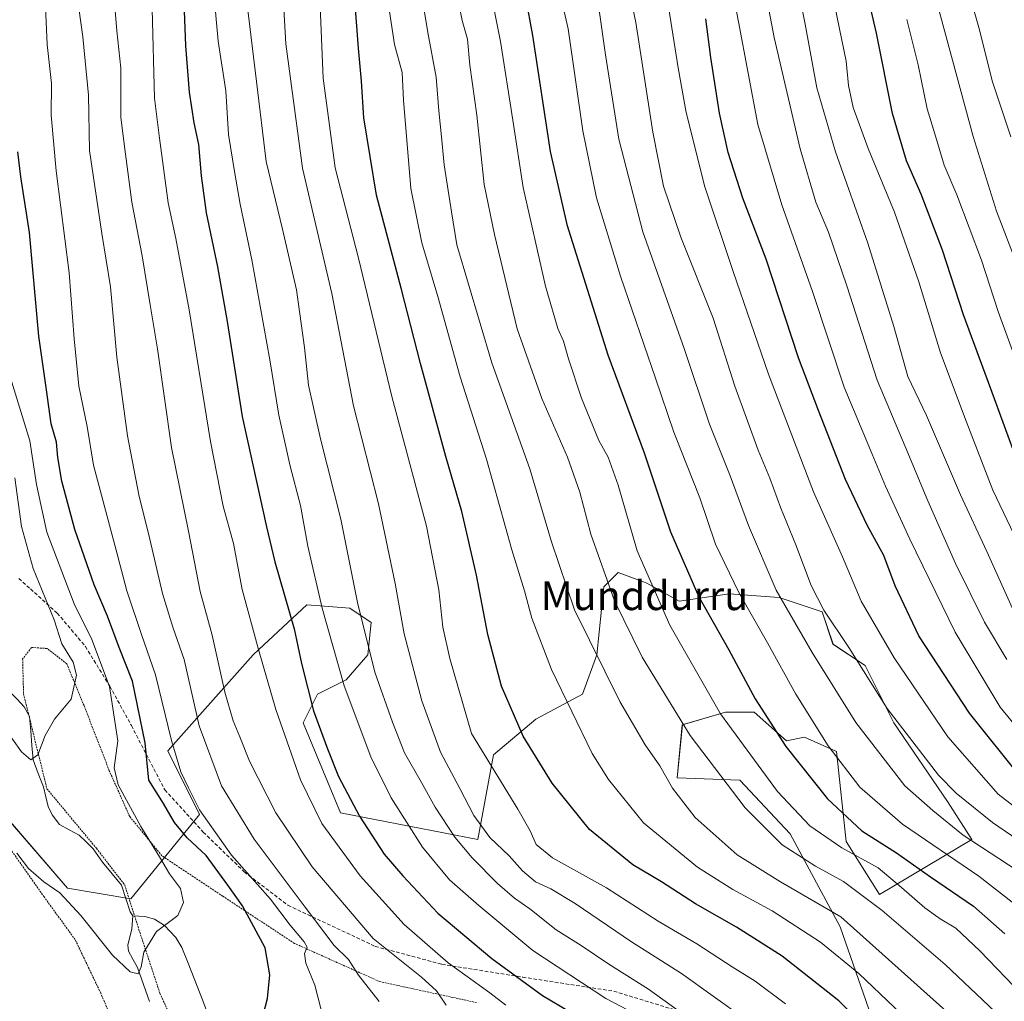
# Model space of a CAD drawing. Units: metres. Extents: x 623707 to 627128, y 4773509 to 4775885.
# Drawn here: x 624548 to 624820, y 4773673 to 4773945 of the extents above; entities that cross this region are included whole.
import ezdxf
from ezdxf.enums import TextEntityAlignment as Align

# ---------------------------------------------------------------- set-up
doc = ezdxf.new("R2010")
doc.units = ezdxf.units.M
doc.header["$MEASUREMENT"] = 0
doc.linetypes.add('TRAZOS', pattern=[0.75, 0.5, -0.25])
doc.linetypes.add('TRAZOSX2', pattern=[1.5, 1, -0.5])
for name, color, linetype, lineweight in [('Alambrada', 19, 'TRAZOS', 0), ('Arbolado forestal CxS', 92, 'Continuous', 0), ('Corriente natural lineal', 142, 'Continuous', 13), ('Curva de nivel maestra', 36, 'Continuous', 30), ('Curva de nivel normal', 36, 'Continuous', 0), ('Prado CxS', 92, 'Continuous', 0), ('Senda', 19, 'TRAZOSX2', 0), ('Texto cartográfico', 19, 'Continuous', 0)]:
    doc.layers.add(name, color=color, linetype=linetype, lineweight=lineweight)
doc.styles.add('Arial', font='txt', dxfattribs={"height": 0.2})

# ---------------------------------------------------------------- blocks, each defined once
blk = doc.blocks.new('*U150')
at = {"layer": 'Arbolado forestal CxS', "color": 92, "linetype": 'Continuous', "lineweight": 0}
blk.add_polyline3d([(624782.6255, 4773671.1939, 601.6539), (624774.7035, 4773693.9691, 607.824), (624760.8409, 4773719.7153, 616.1357), (624746.9779, 4773734.5695, 616.6093), (624729.5757, 4773735.1913, 610.8919), (624731.0361, 4773749.8047, 615.0299), (624743.0163, 4773753.3835, 620.8961), (624750.9391, 4773753.3835, 624.1253), (624759.8517, 4773745.4615, 625.461), (624764.8023, 4773746.4525, 627.9362), (624773.7145, 4773742.4907, 630.3497), (624776.3745, 4773717.5487, 619.9867), (624785.6061, 4773702.8859, 615.9001), (624811.1305, 4773718.0913, 633.9715), (624804.4109, 4773728.6269, 637.1262), (624789.5583, 4773750.4119, 639.5754), (624781.6365, 4773766.2561, 640.6601), (624772.7245, 4773772.1983, 638.2824), (624769.7535, 4773781.1103, 639.49), (624757.8705, 4773785.0713, 635.184), (624744.0075, 4773786.0613, 628.8583), (624730.1449, 4773784.0807, 622.8495), (624721.2325, 4773789.0319, 620.0486), (624720.3377, 4773789.3675, 619.7444), (624713.3107, 4773792.0031, 617.3016), (624710.7681, 4773789.4605, 615.7644), (624709.3495, 4773788.0407, 614.9185), (624707.3693, 4773769.2277, 610.1886), (624703.4079, 4773758.3349, 607.0746), (624690.5353, 4773751.4039, 602.3211), (624678.8199, 4773741.5223, 595.7668), (624674.4347, 4773718.1403, 587.3879), (624636.4421, 4773725.4475, 573.1125), (624626.1697, 4773750.4135, 573.708), (624630.1317, 4773758.3357, 576.8134), (624638.0529, 4773762.2967, 581.3647), (624643.9949, 4773769.2285, 585.5314), (624644.9843, 4773778.1409, 586.9537), (624639.0429, 4773782.1017, 584.6153), (624632.0211, 4773782.6869, 581.0862), (624627.1605, 4773783.0919, 578.7095), (624613.9011, 4773770.7167, 570.6031), (624612.3071, 4773769.2287, 569.7655), (624588.6649, 4773742.6109, 554.0414), (624597.4305, 4773725.0743, 554.1167), (624578.4367, 4773701.6921, 544.4081), (624560.9061, 4773704.6149, 544.3822), (624543.3749, 4773725.0749, 543.3482)], dxfattribs=at)
blk = doc.blocks.new('*U169')
at = {"layer": 'Curva de nivel normal', "color": 36, "linetype": 'Continuous', "lineweight": 0}
blk.add_polyline3d([(624824.91, 4773747.53, 655), (624818.93, 4773754.77, 655), (624806.49, 4773775.45, 655), (624793.94, 4773801.22, 655), (624787.29, 4773815.88, 655), (624783.56, 4773824.72, 655), (624775.84, 4773843.29, 655), (624767.04, 4773869.74, 655), (624758.54, 4773893.73, 655), (624751.92, 4773915.92, 655), (624746.6, 4773944.39, 655), (624742.66, 4773964.55, 655)], dxfattribs=at)
blk = doc.blocks.new('*U170')
at = {"layer": 'Curva de nivel normal', "color": 36, "linetype": 'Continuous', "lineweight": 0}
blk.add_polyline3d([(624800.09, 4773954.95, 685), (624811.53, 4773912.65, 685), (624817.98, 4773891.99, 685), (624823.78, 4773876.88, 685)], dxfattribs=at)
blk = doc.blocks.new('*U171')
at = {"layer": 'Curva de nivel normal', "color": 36, "linetype": 'Continuous', "lineweight": 0}
blk.add_polyline3d([(624649.98, 4773947.22, 605), (624651.44, 4773938.12, 605), (624653.55, 4773930.32, 605), (624653.91, 4773922.73, 605), (624655.91, 4773898.22, 605), (624658.99, 4773883.22, 605), (624663.36, 4773868.35, 605), (624669.62, 4773846.17, 605), (624676.84, 4773823.32, 605), (624683.85, 4773798.27, 605), (624687.34, 4773786.88, 605), (624689.36, 4773779.36, 605), (624694.8, 4773765.12, 605), (624706.13, 4773741.88, 605), (624710.61, 4773734.69, 605), (624720.32, 4773722.74, 605), (624735.2, 4773710.46, 605), (624745.02, 4773704.3, 605), (624755.88, 4773698.39, 605), (624769.24, 4773689.74, 605), (624779.9, 4773681.08, 605), (624799.62, 4773662.21, 605)], dxfattribs=at)
blk = doc.blocks.new('*U177')
at = {"layer": 'Curva de nivel normal', "color": 36, "linetype": 'Continuous', "lineweight": 0}
blk.add_polyline3d([(624758.7, 4773975.76, 665), (624765.01, 4773943.74, 665), (624768.22, 4773926.06, 665), (624773.43, 4773908.43, 665), (624782.32, 4773883.16, 665), (624789.54, 4773860.05, 665), (624793.42, 4773846.26, 665), (624798.61, 4773835.45, 665), (624808.03, 4773813.53, 665), (624815.25, 4773797.8, 665), (624822.39, 4773782.06, 665)], dxfattribs=at)
blk = doc.blocks.new('*U179')
at = {"layer": 'Curva de nivel normal', "color": 36, "linetype": 'Continuous', "lineweight": 0}
blk.add_polyline3d([(624823.69, 4773709.53, 635), (624808.71, 4773719.28, 635), (624800.34, 4773726.1, 635), (624792.64, 4773732.94, 635), (624779.06, 4773750.49, 635), (624766.96, 4773769.89, 635), (624756.98, 4773787.12, 635), (624749.35, 4773805.03, 635), (624744.26, 4773818.72, 635), (624738.51, 4773833.02, 635), (624731.53, 4773853.95, 635), (624720.08, 4773886.24, 635), (624713.44, 4773911.92, 635), (624709.79, 4773935.25, 635), (624707.95, 4773948.26, 635)], dxfattribs=at)
blk = doc.blocks.new('*U183')
at = {"layer": 'Curva de nivel normal', "color": 36, "linetype": 'Continuous', "lineweight": 0}
blk.add_polyline3d([(624824.16, 4773848.55, 680), (624818.44, 4773864.22, 680), (624813.83, 4773878.4, 680), (624806.96, 4773896.46, 680), (624803.52, 4773904.69, 680), (624800.88, 4773913.38, 680), (624798.76, 4773920.27, 680), (624796.28, 4773932.46, 680), (624793.19, 4773945.03, 680)], dxfattribs=at)
blk = doc.blocks.new('*U186')
at = {"layer": 'Curva de nivel normal', "color": 36, "linetype": 'Continuous', "lineweight": 0}
blk.add_polyline3d([(624546.34, 4773818.16, 540), (624548.19, 4773804.72, 540), (624551.46, 4773793.09, 540), (624557.22, 4773778.88, 540), (624559.41, 4773772.22, 540), (624562.48, 4773767.22, 540), (624563.47, 4773763.55, 540), (624561.94, 4773756.99, 540), (624557.39, 4773751.44, 540), (624554.72, 4773746.88, 540), (624552.74, 4773741.58, 540), (624550.76, 4773740.15, 540), (624548.26, 4773742.33, 540), (624543.2, 4773749.38, 540)], dxfattribs=at)
blk = doc.blocks.new('*U191')
at = {"layer": 'Curva de nivel normal', "color": 36, "linetype": 'Continuous', "lineweight": 0}
blk.add_polyline3d([(624821.88, 4773912.52, 690), (624816.87, 4773927.74, 690), (624813.11, 4773942.82, 690), (624805.6, 4773969.19, 690)], dxfattribs=at)
blk = doc.blocks.new('*U194')
at = {"layer": 'Curva de nivel normal', "color": 36, "linetype": 'Continuous', "lineweight": 0}
blk.add_polyline3d([(624546.88, 4773714.36, 545), (624550.19, 4773710.11, 545), (624554.39, 4773706.44, 545), (624558.82, 4773703.35, 545), (624564.65, 4773697.05, 545), (624573.35, 4773686.12, 545), (624578.32, 4773681.54, 545), (624580.46, 4773680.94, 545), (624581.33, 4773682.88, 545), (624582.08, 4773686.98, 545), (624585.52, 4773692.69, 545), (624591.46, 4773697.08, 545), (624593.04, 4773700.66, 545), (624592.19, 4773704.55, 545), (624589.12, 4773708.58, 545), (624586.36, 4773713.36, 545), (624581.23, 4773721.74, 545), (624574.93, 4773733.27, 545), (624573.81, 4773737.99, 545), (624574.89, 4773745.4, 545), (624572.58, 4773760.42, 545), (624567.65, 4773773.49, 545), (624562.83, 4773783.34, 545), (624555.21, 4773803.16, 545), (624552.34, 4773816.3, 545), (624550.51, 4773828.46, 545), (624544.39, 4773848.23, 545)], dxfattribs=at)
blk = doc.blocks.new('*U198')
at = {"layer": 'Curva de nivel normal', "color": 36, "linetype": 'Continuous', "lineweight": 0}
blk.add_polyline3d([(624665.68, 4773672.31, 565), (624663.03, 4773676.26, 565), (624658.9, 4773680.02, 565), (624645.54, 4773690.73, 565), (624628.66, 4773710.57, 565), (624618.61, 4773725.46, 565), (624611.28, 4773739.78, 565), (624608.65, 4773746.49, 565), (624606.75, 4773750.91, 565), (624604.44, 4773758.89, 565), (624600.93, 4773774.68, 565), (624597.62, 4773786.77, 565), (624594.42, 4773803.46, 565), (624589.72, 4773826.58, 565), (624585.83, 4773853.88, 565), (624583.82, 4773866.06, 565), (624581.58, 4773879.6, 565), (624578.76, 4773894.45, 565), (624576.98, 4773907.77, 565), (624575.74, 4773917.94, 565), (624575.7, 4773931.55, 565), (624574.61, 4773941.88, 565), (624574.03, 4773948.62, 565)], dxfattribs=at)
blk = doc.blocks.new('*U200')
at = {"layer": 'Curva de nivel normal', "color": 36, "linetype": 'Continuous', "lineweight": 0}
blk.add_polyline3d([(624832.59, 4773712.02, 640), (624816.89, 4773722.85, 640), (624806.83, 4773730.92, 640), (624801.91, 4773735.9, 640), (624787.73, 4773754.38, 640), (624777.14, 4773771.26, 640), (624770.22, 4773781.6, 640), (624766.65, 4773788.37, 640), (624762.44, 4773799.62, 640), (624758.33, 4773809.84, 640), (624755.25, 4773818.09, 640), (624752.01, 4773825.81, 640), (624745.6, 4773843.6, 640), (624739.54, 4773862.33, 640), (624730.64, 4773884.81, 640), (624725.82, 4773898.85, 640), (624722.89, 4773913.84, 640), (624718.19, 4773944.19, 640), (624714.75, 4773960.46, 640)], dxfattribs=at)
blk = doc.blocks.new('*U204')
at = {"layer": 'Curva de nivel normal', "color": 36, "linetype": 'Continuous', "lineweight": 0}
blk.add_polyline3d([(624748.34, 4773668.51, 590), (624730.82, 4773680.99, 590), (624717.01, 4773689.81, 590), (624701.38, 4773700.36, 590), (624694.68, 4773704.48, 590), (624690.45, 4773706.42, 590), (624686.79, 4773709.49, 590), (624683.09, 4773713.6, 590), (624677.76, 4773718.7, 590), (624673.36, 4773724.76, 590), (624669.48, 4773732.24, 590), (624664.12, 4773742.29, 590), (624658.96, 4773756.46, 590), (624654.06, 4773774.98, 590), (624651.63, 4773788.97, 590), (624646.95, 4773811.02, 590), (624640.1, 4773838.15, 590), (624634.05, 4773869.23, 590), (624625.99, 4773903.83, 590), (624621.34, 4773938.28, 590), (624620.3, 4773956.18, 590)], dxfattribs=at)
blk = doc.blocks.new('*U205')
at = {"layer": 'Curva de nivel normal', "color": 36, "linetype": 'Continuous', "lineweight": 0}
blk.add_polyline3d([(624820.79, 4773767.88, 660), (624814.6, 4773778.22, 660), (624806.59, 4773794.53, 660), (624798.97, 4773811.79, 660), (624792.71, 4773826.86, 660), (624784.93, 4773845.22, 660), (624776.55, 4773871.31, 660), (624771.45, 4773886.13, 660), (624767.99, 4773894.51, 660), (624763.66, 4773909.22, 660), (624756.45, 4773940.02, 660), (624752.51, 4773961, 660)], dxfattribs=at)
blk = doc.blocks.new('*U207')
at = {"layer": 'Curva de nivel normal', "color": 36, "linetype": 'Continuous', "lineweight": 0}
blk.add_polyline3d([(624630.88, 4773948.62, 595), (624631.66, 4773928.81, 595), (624634.98, 4773903.99, 595), (624641.44, 4773878.98, 595), (624650.68, 4773840.66, 595), (624660.28, 4773804.82, 595), (624663.71, 4773787.22, 595), (624664.77, 4773776.88, 595), (624666.71, 4773768.2, 595), (624672.71, 4773747.45, 595), (624685.5, 4773726.53, 595), (624688.95, 4773720.48, 595), (624690.59, 4773716.69, 595), (624695.1, 4773713.01, 595), (624710.06, 4773704.78, 595), (624724.36, 4773695.49, 595), (624735.02, 4773689.23, 595), (624744.86, 4773682.89, 595), (624751.18, 4773678.93, 595), (624759.54, 4773672.68, 595)], dxfattribs=at)
blk = doc.blocks.new('*U208')
at = {"layer": 'Curva de nivel normal', "color": 36, "linetype": 'Continuous', "lineweight": 0}
blk.add_polyline3d([(624657.32, 4773961.51, 610), (624660.6, 4773941.37, 610), (624662.98, 4773929.01, 610), (624663.65, 4773919.7, 610), (624664.42, 4773912.59, 610), (624665.11, 4773904.81, 610), (624667.22, 4773891.81, 610), (624668.62, 4773882.64, 610), (624678.38, 4773849.98, 610), (624688.82, 4773820.7, 610), (624694.84, 4773800.44, 610), (624701.2, 4773781.71, 610), (624713.77, 4773756.28, 610), (624720.8, 4773744.31, 610), (624724.82, 4773738.46, 610), (624728.29, 4773732.33, 610), (624734.6, 4773724.24, 610), (624746.25, 4773713.83, 610), (624758.18, 4773706.44, 610), (624774.88, 4773696.72, 610), (624810.11, 4773665.18, 610), (624822.07, 4773651.49, 610)], dxfattribs=at)
blk = doc.blocks.new('*U209')
at = {"layer": 'Curva de nivel normal', "color": 36, "linetype": 'Continuous', "lineweight": 0}
blk.add_polyline3d([(624826.9, 4773724.14, 645), (624818.44, 4773730.63, 645), (624804.53, 4773746.48, 645), (624789.61, 4773768.37, 645), (624780.53, 4773784.03, 645), (624775.36, 4773796.37, 645), (624767.37, 4773814.34, 645), (624754.86, 4773846.88, 645), (624745.08, 4773875.28, 645), (624737.22, 4773898.73, 645), (624732.06, 4773919.26, 645), (624729.84, 4773931.68, 645), (624727.28, 4773947.94, 645)], dxfattribs=at)
blk = doc.blocks.new('*U211')
at = {"layer": 'Curva de nivel normal', "color": 36, "linetype": 'Continuous', "lineweight": 0}
blk.add_polyline3d([(624601.32, 4773953.36, 580), (624602.58, 4773938.98, 580), (624604.74, 4773925.31, 580), (624605.5, 4773913.23, 580), (624607.15, 4773902.95, 580), (624608.7, 4773893.88, 580), (624611.97, 4773878.55, 580), (624616.93, 4773850.88, 580), (624619.4, 4773835.53, 580), (624622.51, 4773821.46, 580), (624625.4, 4773810.53, 580), (624627.4, 4773799.27, 580), (624631.36, 4773782.11, 580), (624637.51, 4773760.61, 580), (624644.88, 4773740.98, 580), (624650.45, 4773729.62, 580), (624659.15, 4773715.97, 580), (624666.66, 4773706.93, 580), (624674.7, 4773699.86, 580), (624689.66, 4773687.42, 580), (624709.92, 4773674.12, 580), (624719.92, 4773668.84, 580)], dxfattribs=at)
blk = doc.blocks.new('*U213')
at = {"layer": 'Curva de nivel normal', "color": 36, "linetype": 'Continuous', "lineweight": 0}
blk.add_polyline3d([(624823.16, 4773700.11, 630), (624813.04, 4773707.96, 630), (624791.96, 4773722.35, 630), (624780.19, 4773732.62, 630), (624771.43, 4773744.05, 630), (624762.4, 4773758.36, 630), (624754.62, 4773772.52, 630), (624746.7, 4773786.42, 630), (624740.18, 4773799.85, 630), (624735.85, 4773812.68, 630), (624728.73, 4773830.85, 630), (624723.66, 4773845.81, 630), (624713.95, 4773874.02, 630), (624707.32, 4773895.63, 630), (624703.52, 4773914.24, 630), (624699.44, 4773942.39, 630), (624696.19, 4773956.57, 630)], dxfattribs=at)
blk = doc.blocks.new('*U214')
at = {"layer": 'Curva de nivel normal', "color": 36, "linetype": 'Continuous', "lineweight": 0}
blk.add_polyline3d([(624741.12, 4773662.71, 585), (624721.7, 4773676.7, 585), (624710.71, 4773683.66, 585), (624703.02, 4773688.8, 585), (624696.17, 4773693.13, 585), (624688.86, 4773698.89, 585), (624684.59, 4773701.92, 585), (624679.93, 4773705.96, 585), (624672.94, 4773713.06, 585), (624668.14, 4773718.77, 585), (624662.67, 4773727.04, 585), (624658.86, 4773733.9, 585), (624654.16, 4773742.14, 585), (624650.89, 4773750.6, 585), (624645.96, 4773764.46, 585), (624641.2, 4773783.7, 585), (624636.52, 4773806.75, 585), (624630.94, 4773828.99, 585), (624627.65, 4773843.85, 585), (624626.53, 4773854.29, 585), (624624.25, 4773870.22, 585), (624620.44, 4773886.99, 585), (624615.86, 4773905.7, 585), (624613.2, 4773927.9, 585), (624610.43, 4773950.74, 585)], dxfattribs=at)
blk = doc.blocks.new('*U217')
at = {"layer": 'Curva de nivel normal', "color": 36, "linetype": 'Continuous', "lineweight": 0}
blk.add_polyline3d([(624825.22, 4773674.93, 620), (624813.3, 4773687.34, 620), (624806.7, 4773693.59, 620), (624802.36, 4773696.19, 620), (624798.1, 4773699.23, 620), (624791.7, 4773704.86, 620), (624785.26, 4773710.28, 620), (624775.2, 4773715.78, 620), (624766.34, 4773721.92, 620), (624757.41, 4773731.43, 620), (624741.64, 4773752.88, 620), (624727.59, 4773777.39, 620), (624718.52, 4773798.03, 620), (624713.3, 4773816.2, 620), (624710.49, 4773823.9, 620), (624707.95, 4773828.5, 620), (624703.16, 4773840.2, 620), (624699.5, 4773851.15, 620), (624698.17, 4773855.97, 620), (624696.58, 4773859.53, 620), (624693.15, 4773871.23, 620), (624687.02, 4773898.56, 620), (624684.18, 4773917.17, 620), (624680.7, 4773938.96, 620), (624677.59, 4773954.77, 620)], dxfattribs=at)
blk = doc.blocks.new('*U218')
at = {"layer": 'Curva de nivel normal', "color": 36, "linetype": 'Continuous', "lineweight": 0}
blk.add_polyline3d([(624826.67, 4773794.28, 670), (624816.98, 4773814.82, 670), (624809.56, 4773833.85, 670), (624802.43, 4773852.74, 670), (624796.43, 4773872.42, 670), (624789.69, 4773891.7, 670), (624782.47, 4773909.28, 670), (624778.34, 4773920.64, 670), (624777.05, 4773926.75, 670), (624776.34, 4773933.48, 670), (624773.24, 4773948.74, 670)], dxfattribs=at)
blk = doc.blocks.new('*U220')
at = {"layer": 'Curva de nivel normal', "color": 36, "linetype": 'Continuous', "lineweight": 0}
blk.add_polyline3d([(624584.37, 4773947.95, 570), (624585.04, 4773923.21, 570), (624586.35, 4773912.19, 570), (624588.81, 4773894.32, 570), (624590.89, 4773884.4, 570), (624594.6, 4773864.68, 570), (624600.48, 4773828.28, 570), (624604, 4773810.34, 570), (624606.86, 4773800.05, 570), (624609.24, 4773787.33, 570), (624613.81, 4773770.65, 570), (624618.56, 4773754.07, 570), (624625.44, 4773734.62, 570), (624631.34, 4773722.52, 570), (624641.89, 4773708.06, 570), (624654.12, 4773694.62, 570), (624666.25, 4773683.95, 570), (624677.75, 4773675.71, 570), (624682.22, 4773672.26, 570)], dxfattribs=at)
blk = doc.blocks.new('*U225')
at = {"layer": 'Curva de nivel normal', "color": 36, "linetype": 'Continuous', "lineweight": 0}
blk.add_polyline3d([(624668.12, 4773954.88, 615), (624670.14, 4773944.76, 615), (624671.59, 4773939.55, 615), (624672.23, 4773932.4, 615), (624674.23, 4773918.5, 615), (624676.18, 4773899.4, 615), (624679.04, 4773885.5, 615), (624685.39, 4773859.45, 615), (624692.16, 4773840.13, 615), (624699.23, 4773823.89, 615), (624702.68, 4773814.18, 615), (624705.77, 4773802.61, 615), (624712.3, 4773784.16, 615), (624719.96, 4773768.54, 615), (624733.24, 4773746.92, 615), (624748.41, 4773726.85, 615), (624758.67, 4773716.66, 615), (624767.92, 4773710.76, 615), (624775.63, 4773706.47, 615), (624786.29, 4773698.47, 615), (624803.73, 4773683.57, 615), (624817.56, 4773670.4, 615), (624827.54, 4773661.04, 615)], dxfattribs=at)
blk = doc.blocks.new('*U230')
at = {"layer": 'Curva de nivel maestra', "color": 36, "linetype": 'Continuous', "lineweight": 30}
blk.add_polyline3d([(624592.63, 4773961.98, 575), (624593.57, 4773937.72, 575), (624594.6, 4773924.86, 575), (624595.88, 4773916.4, 575), (624597.22, 4773910.4, 575), (624597.9, 4773901.74, 575), (624599.33, 4773891.51, 575), (624602.4, 4773876.62, 575), (624605.12, 4773861.48, 575), (624609.29, 4773835.13, 575), (624616.02, 4773804.64, 575), (624618.28, 4773794.92, 575), (624623.61, 4773776.4, 575), (624625.67, 4773766.84, 575), (624628.97, 4773753.7, 575), (624632.9, 4773743.24, 575), (624635.92, 4773735.55, 575), (624641.72, 4773724.55, 575), (624648.54, 4773714.03, 575), (624653.73, 4773708.07, 575), (624663.43, 4773697.77, 575), (624678.31, 4773685.17, 575), (624692.38, 4773674.94, 575), (624704.79, 4773667.58, 575)], dxfattribs=at)
blk = doc.blocks.new('*U235')
at = {"layer": 'Curva de nivel maestra', "color": 36, "linetype": 'Continuous', "lineweight": 30}
blk.add_polyline3d([(624783.14, 4773664.72, 600), (624774.32, 4773673.43, 600), (624758.62, 4773685.8, 600), (624746.04, 4773693.88, 600), (624734.71, 4773700.3, 600), (624725.32, 4773706.37, 600), (624717.36, 4773711.15, 600), (624705.31, 4773720.9, 600), (624695.01, 4773733.67, 600), (624686.96, 4773746.68, 600), (624681.05, 4773760.53, 600), (624677.21, 4773774.88, 600), (624674.1, 4773791.22, 600), (624670.06, 4773808.86, 600), (624665.63, 4773824.12, 600), (624658.56, 4773849.86, 600), (624653.25, 4773870.69, 600), (624646.45, 4773896.39, 600), (624642.94, 4773917.82, 600), (624642.28, 4773927.97, 600), (624641.45, 4773937.1, 600), (624639.4, 4773963.94, 600)], dxfattribs=at)
blk = doc.blocks.new('*U239')
at = {"layer": 'Curva de nivel maestra', "color": 36, "linetype": 'Continuous', "lineweight": 30}
blk.add_polyline3d([(624825, 4773735.03, 650), (624810.53, 4773753.05, 650), (624796.46, 4773774.5, 650), (624789.95, 4773788.34, 650), (624786.77, 4773796.67, 650), (624782.16, 4773805.05, 650), (624776.15, 4773817.73, 650), (624768.73, 4773836.78, 650), (624763.15, 4773851.4, 650), (624754.22, 4773878.7, 650), (624747.82, 4773895.56, 650), (624743.7, 4773908.21, 650), (624741.3, 4773919.14, 650), (624738.91, 4773934.53, 650), (624737.52, 4773945.18, 650)], dxfattribs=at)
blk = doc.blocks.new('*U243')
at = {"layer": 'Curva de nivel maestra', "color": 36, "linetype": 'Continuous', "lineweight": 30}
blk.add_polyline3d([(624823.94, 4773822.12, 675), (624816.4, 4773842.86, 675), (624808.84, 4773863.33, 675), (624803.06, 4773881.23, 675), (624797.13, 4773896.64, 675), (624793.05, 4773905.89, 675), (624789.21, 4773918.97, 675), (624784.72, 4773941.24, 675), (624778.41, 4773968.62, 675)], dxfattribs=at)
blk = doc.blocks.new('*U246')
at = {"layer": 'Curva de nivel maestra', "color": 36, "linetype": 'Continuous', "lineweight": 30}
blk.add_polyline3d([(624612.72, 4773660.38, 550), (624616.28, 4773674.12, 550), (624616.89, 4773680.7, 550), (624615.6, 4773688.14, 550), (624609.34, 4773699.8, 550), (624605.33, 4773705.5, 550), (624599.35, 4773713.69, 550), (624594.04, 4773718.61, 550), (624590.54, 4773722.78, 550), (624587.51, 4773728.07, 550), (624583.47, 4773734.53, 550), (624582.45, 4773744.82, 550), (624578.94, 4773761.88, 550), (624575.21, 4773771.22, 550), (624572, 4773779.88, 550), (624568.29, 4773788.55, 550), (624563.01, 4773803.91, 550), (624559.37, 4773817.23, 550), (624558.29, 4773823.8, 550), (624557.93, 4773828.1, 550), (624556.39, 4773833.13, 550), (624555.1, 4773842.52, 550), (624553.02, 4773857.42, 550), (624550.4, 4773886.1, 550), (624548.02, 4773901.5, 550), (624547.24, 4773908.44, 550)], dxfattribs=at)
blk = doc.blocks.new('*U247')
at = {"layer": 'Curva de nivel maestra', "color": 36, "linetype": 'Continuous', "lineweight": 30}
blk.add_polyline3d([(624685.1, 4773965.22, 625), (624689.62, 4773940.62, 625), (624694.5, 4773908.52, 625), (624699.06, 4773888.29, 625), (624710.45, 4773852.26, 625), (624720.45, 4773825.07, 625), (624727.78, 4773803.26, 625), (624735.62, 4773785.22, 625), (624743.92, 4773770.6, 625), (624751.16, 4773757.07, 625), (624759.64, 4773743.81, 625), (624771.16, 4773729.34, 625), (624780.66, 4773720.5, 625), (624790.32, 4773714.43, 625), (624799.71, 4773707.79, 625), (624811.59, 4773699.63, 625), (624820.22, 4773692, 625)], dxfattribs=at)

msp = doc.modelspace()

# ---------------------------------------------------------------- linework, layer by layer
at = {"layer": 'Alambrada', "color": 19, "linetype": 'TRAZOS', "lineweight": 0}
for points in [[(624674.12, 4773672.99, 567.7), (624647.28, 4773678.81, 560.96), (624623.71, 4773689.38, 553.84), (624603.91, 4773702.41, 548.19), (624587.05, 4773713.61, 545.09), (624578.15, 4773724.47, 544.08), (624572.5, 4773737.16, 543.48), (624565.51, 4773755.18, 540.55), (624560.73, 4773766.76, 539.57), (624555.3, 4773770.96, 538.5), (624550.97, 4773771.26, 538.21), (624548.53, 4773768.1, 537.47), (624548.78, 4773758.44, 538.34), (624555.25, 4773732.15, 541.01), (624568.93, 4773715.68, 541.79), (624576.76, 4773705.57, 543.31), (624580.71, 4773693.16, 544.37), (624586.51, 4773675.56, 546.16), (624593.57, 4773659.96, 547.4)], [(624573.78, 4773667.02, 548.52), (624570.15, 4773675.59, 548.17), (624563.06, 4773690.4, 547.12), (624554.48, 4773702.21, 546.65), (624544.35, 4773716.63, 544.61)]]:
    msp.add_polyline3d(points, dxfattribs=at)
at = {"layer": 'Arbolado forestal CxS', "color": 92, "linetype": 'Continuous', "lineweight": 0}
msp.add_polyline3d([(624782.63, 4773671.19, 601.65), (624774.7, 4773693.97, 607.82), (624760.84, 4773719.72, 616.14), (624746.98, 4773734.57, 616.61), (624729.58, 4773735.19, 610.89), (624731.04, 4773749.8, 615.03), (624743.02, 4773753.38, 620.9), (624750.94, 4773753.38, 624.13), (624759.85, 4773745.46, 625.46), (624764.8, 4773746.45, 627.94), (624773.71, 4773742.49, 630.35), (624776.37, 4773717.55, 619.99), (624785.61, 4773702.89, 615.9), (624811.13, 4773718.09, 633.97), (624804.41, 4773728.63, 637.13), (624789.56, 4773750.41, 639.58), (624781.64, 4773766.26, 640.66), (624772.72, 4773772.2, 638.28), (624769.75, 4773781.11, 639.49), (624757.87, 4773785.07, 635.18), (624744.01, 4773786.06, 628.86), (624730.14, 4773784.08, 622.85), (624721.23, 4773789.03, 620.05), (624720.34, 4773789.37, 619.74), (624713.31, 4773792, 617.3), (624710.77, 4773789.46, 615.76), (624709.35, 4773788.04, 614.92), (624707.37, 4773769.23, 610.19), (624703.41, 4773758.33, 607.07), (624690.54, 4773751.4, 602.32), (624678.82, 4773741.52, 595.77), (624674.43, 4773718.14, 587.39), (624636.44, 4773725.45, 573.11), (624626.17, 4773750.41, 573.71), (624630.13, 4773758.34, 576.81), (624638.05, 4773762.3, 581.36), (624643.99, 4773769.23, 585.53), (624644.98, 4773778.14, 586.95), (624639.04, 4773782.1, 584.62), (624632.02, 4773782.69, 581.09), (624627.16, 4773783.09, 578.71), (624613.9, 4773770.72, 570.6), (624612.31, 4773769.23, 569.77), (624588.66, 4773742.61, 554.04), (624597.43, 4773725.07, 554.12), (624578.44, 4773701.69, 544.41), (624560.91, 4773704.61, 544.38), (624543.37, 4773725.07, 543.35)], dxfattribs=at)
at = {"layer": 'Corriente natural lineal', "color": 142, "linetype": 'Continuous', "lineweight": 13}
for points in [[(624579, 4773697, 544.14), (624578.31, 4773698.09, 543.99), (624577.1, 4773701.79, 543.4), (624575.9, 4773705.49, 543.25), (624573.26, 4773708.65, 543.06), (624570.61, 4773711.82, 542.26), (624568.01, 4773715.56, 541.58), (624566.08, 4773717.45, 541.39), (624564.15, 4773719.33, 541.5), (624561.43, 4773720.78, 541.51), (624558.72, 4773722.22, 541.19), (624556.67, 4773724.9, 540.92), (624555.57, 4773727.21, 541.05), (624554.92, 4773729.94, 541.05), (624554.27, 4773732.67, 540.92), (624552.84, 4773736.42, 540.51), (624551.41, 4773740.16, 539.95), (624551.08, 4773744.16, 539.53), (624550.76, 4773748.17, 539.23), (624550.44, 4773752.17, 538.92), (624548.97, 4773754.81, 538.61), (624546.98, 4773756.9, 538.31), (624545, 4773759, 538.06)], [(624583.66, 4773673.27, 546.08), (624582.54, 4773676.43, 545.72), (624581.43, 4773679.58, 545.38), (624580.31, 4773682.74, 545.13), (624579.06, 4773684.97, 544.85), (624577.81, 4773687.21, 544.51), (624577.66, 4773688.86, 544.33), (624578.7, 4773693.42, 544.24), (624579, 4773697, 544.14)], [(624599.34, 4773671.12, 546.63), (624597.66, 4773675.39, 546.39), (624595.97, 4773679.65, 546.11), (624594.29, 4773683.92, 545.85), (624592.6, 4773688.19, 545.52), (624590.91, 4773690.99, 545.3), (624587.74, 4773694.32, 545.01), (624584.97, 4773696.07, 544.76), (624582.31, 4773696.85, 544.54), (624579, 4773697, 544.14)]]:
    msp.add_polyline3d(points, dxfattribs=at)
at = {"layer": 'Curva de nivel normal', "color": 36, "linetype": 'Continuous', "lineweight": 0}
for points in [[(624631.8, 4773668.51, 555), (624629.36, 4773677.79, 555), (624626.91, 4773683.88, 555), (624626.5, 4773686.55, 555), (624627.21, 4773688.3, 555), (624626.43, 4773689.81, 555), (624622.53, 4773694.37, 555), (624617.14, 4773701.65, 555), (624606.29, 4773713.8, 555), (624597.43, 4773726.29, 555), (624594.43, 4773732.44, 555), (624592.27, 4773736.88, 555), (624589.73, 4773745.55, 555), (624585.33, 4773763.71, 555), (624581.38, 4773774.84, 555), (624577.37, 4773786.88, 555), (624574.38, 4773798.22, 555), (624568.16, 4773821.67, 555), (624566.36, 4773832.43, 555), (624564.09, 4773843.57, 555), (624562.81, 4773856.65, 555), (624561.39, 4773874.95, 555), (624557.77, 4773903.17, 555), (624556.4, 4773918.55, 555), (624556.51, 4773927.28, 555), (624555.3, 4773938.12, 555), (624554.78, 4773950.61, 555)], [(624564.04, 4773948.16, 560), (624565.2, 4773940.22, 560), (624566.75, 4773924.1, 560), (624567.03, 4773908.73, 560), (624570.42, 4773885.82, 560), (624572.88, 4773871.03, 560), (624574.6, 4773851.61, 560), (624577.58, 4773829.8, 560), (624580.66, 4773813.53, 560), (624583.75, 4773801.21, 560), (624587.26, 4773786.22, 560), (624590.08, 4773776.88, 560), (624593.19, 4773767.88, 560), (624597.38, 4773749.55, 560), (624603.56, 4773732.96, 560), (624612.62, 4773718.17, 560), (624626.71, 4773699.4, 560), (624634.76, 4773688.77, 560), (624638.7, 4773684.94, 560), (624641.47, 4773680.62, 560), (624647.14, 4773673.32, 560)]]:
    msp.add_polyline3d(points, dxfattribs=at)
at = {"layer": 'Prado CxS', "color": 92, "linetype": 'Continuous', "lineweight": 0}
for points in [[(624543.37, 4773725.07, 543.35), (624560.91, 4773704.61, 544.38), (624578.44, 4773701.69, 544.41), (624597.43, 4773725.07, 554.12), (624588.66, 4773742.61, 554.04), (624612.31, 4773769.23, 569.77), (624613.9, 4773770.72, 570.6), (624627.16, 4773783.09, 578.71), (624632.02, 4773782.69, 581.09), (624639.04, 4773782.1, 584.62), (624644.98, 4773778.14, 586.95), (624643.99, 4773769.23, 585.53), (624638.05, 4773762.3, 581.36), (624630.13, 4773758.34, 576.81), (624626.17, 4773750.41, 573.71), (624636.44, 4773725.45, 573.11), (624674.43, 4773718.14, 587.39), (624678.82, 4773741.52, 595.77), (624690.54, 4773751.4, 602.32), (624703.41, 4773758.33, 607.07), (624707.37, 4773769.23, 610.19), (624709.35, 4773788.04, 614.92), (624710.77, 4773789.46, 615.76), (624713.31, 4773792, 617.3), (624720.34, 4773789.37, 619.74), (624721.23, 4773789.03, 620.05), (624730.14, 4773784.08, 622.85), (624744.01, 4773786.06, 628.86), (624757.87, 4773785.07, 635.18), (624769.75, 4773781.11, 639.49), (624772.72, 4773772.2, 638.28), (624781.64, 4773766.26, 640.66), (624789.56, 4773750.41, 639.58), (624804.41, 4773728.63, 637.13), (624811.13, 4773718.09, 633.97), (624785.61, 4773702.89, 615.9), (624776.37, 4773717.55, 619.99), (624773.71, 4773742.49, 630.35), (624764.8, 4773746.45, 627.94), (624759.85, 4773745.46, 625.46), (624750.94, 4773753.38, 624.13), (624743.02, 4773753.38, 620.9), (624731.04, 4773749.8, 615.03), (624729.58, 4773735.19, 610.89), (624746.98, 4773734.57, 616.61), (624760.84, 4773719.72, 616.14), (624774.7, 4773693.97, 607.82), (624782.63, 4773671.19, 601.65)], [(624782.63, 4773671.19, 601.65), (624774.7, 4773693.97, 607.82), (624760.84, 4773719.72, 616.14), (624746.98, 4773734.57, 616.61), (624729.58, 4773735.19, 610.89), (624731.04, 4773749.8, 615.03), (624743.02, 4773753.38, 620.9), (624750.94, 4773753.38, 624.13), (624759.85, 4773745.46, 625.46), (624764.8, 4773746.45, 627.94), (624773.71, 4773742.49, 630.35), (624776.37, 4773717.55, 619.99), (624785.61, 4773702.89, 615.9), (624811.13, 4773718.09, 633.97), (624804.41, 4773728.63, 637.13), (624789.56, 4773750.41, 639.58), (624781.64, 4773766.26, 640.66), (624772.72, 4773772.2, 638.28), (624769.75, 4773781.11, 639.49), (624757.87, 4773785.07, 635.18), (624744.01, 4773786.06, 628.86), (624730.14, 4773784.08, 622.85), (624721.23, 4773789.03, 620.05), (624720.34, 4773789.37, 619.74), (624713.31, 4773792, 617.3), (624710.77, 4773789.46, 615.76), (624709.35, 4773788.04, 614.92), (624707.37, 4773769.23, 610.19), (624703.41, 4773758.33, 607.07), (624690.54, 4773751.4, 602.32), (624678.82, 4773741.52, 595.77), (624674.43, 4773718.14, 587.39), (624636.44, 4773725.45, 573.11), (624626.17, 4773750.41, 573.71), (624630.13, 4773758.34, 576.81), (624638.05, 4773762.3, 581.36), (624643.99, 4773769.23, 585.53), (624644.98, 4773778.14, 586.95), (624639.04, 4773782.1, 584.62), (624632.02, 4773782.69, 581.09), (624627.16, 4773783.09, 578.71), (624613.9, 4773770.72, 570.6), (624612.31, 4773769.23, 569.77), (624588.66, 4773742.61, 554.04), (624597.43, 4773725.07, 554.12), (624578.44, 4773701.69, 544.41), (624560.91, 4773704.61, 544.38), (624543.37, 4773725.07, 543.35)]]:
    msp.add_polyline3d(points, dxfattribs=at)
at = {"layer": 'Senda', "color": 19, "linetype": 'TRAZOSX2', "lineweight": 0}
msp.add_lwpolyline([(624547.44, 4773790.35), (624550.67, 4773787.45), (624558.09, 4773780.76), (624565.9, 4773771.53), (624572.64, 4773760.53), (624578.63, 4773749.62), (624587.85, 4773731.86), (624598.5, 4773720.15), (624609.86, 4773709.14), (624621.92, 4773699.91), (624646.06, 4773688.55), (624664.51, 4773683.58), (624686.87, 4773680.03), (624712.07, 4773676.12), (624731.94, 4773670.08), (624748.62, 4773666.89), (624762.68, 4773662.02), (624779.71, 4773654.57), (624797.81, 4773646.4), (624819.46, 4773643.92), (624833.66, 4773641.79)], dxfattribs=at)

# ---------------------------------------------------------------- block references
at = {"layer": 'Arbolado forestal CxS', "color": 92, "linetype": 'Continuous', "lineweight": 0}
msp.add_blockref('*U150', (0, 0), dxfattribs=at)
at = {"layer": 'Curva de nivel maestra', "color": 36, "linetype": 'Continuous', "lineweight": 30}
for name in ['*U239', '*U243', '*U235', '*U247', '*U230', '*U246']:
    msp.add_blockref(name, (0, 0), dxfattribs=at)
at = {"layer": 'Curva de nivel normal', "color": 36, "linetype": 'Continuous', "lineweight": 0}
for name in ['*U169', '*U205', '*U218', '*U183', '*U207', '*U171', '*U208', '*U217', '*U200', '*U204', '*U213', '*U198', '*U211', '*U214', '*U186', '*U194', '*U179', '*U209', '*U191', '*U220', '*U177', '*U225', '*U170']:
    msp.add_blockref(name, (0, 0), dxfattribs=at)

# ---------------------------------------------------------------- texts
at = {"layer": 'Texto cartográfico', "color": 19, "linetype": 'Continuous', "lineweight": 0, "style": 'Arial'}
msp.add_text('Munddurru', height=8, dxfattribs=at).set_placement((624720.55, 4773785.59), align=Align.MIDDLE_CENTER)

doc.saveas('drawing.dxf')
